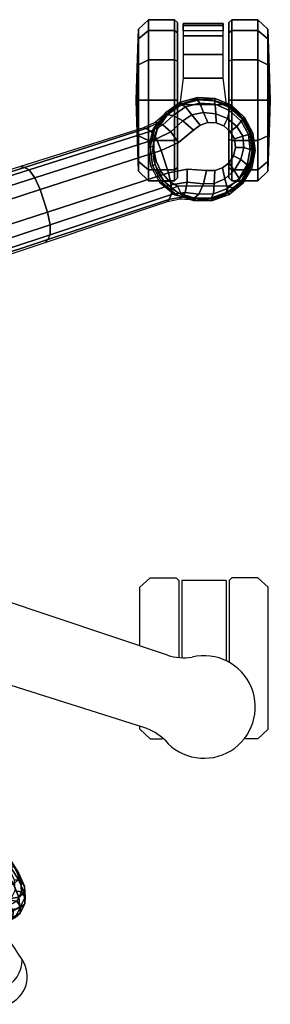
# Model space of a CAD drawing. Units: millimetres. Extents: x -1304 to 53433, y -826 to 81661.
# Drawn here: x -302 to -209, y -684 to -317 of the extents above; entities that cross this region are included whole.
import ezdxf

# ---------------------------------------------------------------- set-up
doc = ezdxf.new("R2010")
doc.units = ezdxf.units.MM
doc.header["$LTSCALE"] = 200
for name, color, linetype in [('72_HWUS_INSERT', 7, 'Continuous'), ('72_HWUS_ZY_D2_ANY', 7, 'Continuous'), ('72_HWUS_ZY_D3_AURN-ZODYRAME', 7, 'Continuous'), ('72_HWUS_ZY_D3_AURN-ZODYSE', 7, 'Continuous'), ('72_HWUS_ZY_D3_AURN-ZODYSTER', 7, 'Continuous')]:
    doc.layers.add(name, color=color, linetype=linetype)

# ---------------------------------------------------------------- blocks, each defined once
blk = doc.blocks.new('72HWZY3SZT-20-702MA1-BASE')
blk.add_polyline3d([(0.109789047146478, -0.3378931835177355, 0.0822563042640686), (0.110022354125249, -0.3386112598454929, 0.06784966788291931), (0.1097088194837852, -0.3376462993619498, 0.0667804925918579)])
for points in [[(0.07414093237093766, -0.2141409019459388, 0.12978078956604), (0.06588355121493805, -0.216831798745261, 0.1298071445465088), (0.0804812490932818, -0.2621321344340686, 0.1152471321105957), (0.08894674496696098, -0.2593636987658101, 0.1151931746482849)], [(0.08894674496696098, -0.2593636987658101, 0.1151931746482849), (0.0804812490932818, -0.2621321344340686, 0.1152471321105957), (0.09522139225009596, -0.3071500988007756, 0.09996924319267272), (0.1035039535527176, -0.3044589355486096, 0.09996924319267272)]]:
    blk.add_3dface(points)
for points, invisible_edges in [([(0.09522139225009596, -0.3071500988007756, 0.09996924319267272), (0.09657603945743176, -0.3141832208639244, 0.0976007709980011), (0.1065419706355897, -0.3109450706469943, 0.0976007709980011), (0.1035039535527176, -0.3044589355486096, 0.09996924319267272)], 2), ([(0.1065419706355897, -0.3109450706469943, 0.0976007709980011), (0.09657603945743176, -0.3141832208639244, 0.0976007709980011), (0.0961025945180154, -0.3213697734827292, 0.0953554925918579), (0.1111493928910932, -0.3164807792636566, 0.0953554925918579)], 5), ([(0.1111493928910932, -0.3164807792636566, 0.0953554925918579), (0.09610240678739501, -0.321369603916537, 0.09535560159683226), (0.09609603605349548, -0.3244406373996753, 0.09437059025764465), (0.1129597111685143, -0.3189612964633852, 0.09437059025764465)], 5), ([(0.1129597111685143, -0.3189612964633852, 0.09437059025764465), (0.09609603605349548, -0.3244406373996753, 0.09437059025764465), (0.09704618396790465, -0.3273380380633171, 0.09333855538368226), (0.113894077585428, -0.3218638324760832, 0.09333855538368226)], 5), ([(0.113894077585428, -0.3218638324760832, 0.09333855538368226), (0.09704618396790465, -0.3273380380633171, 0.09333855538368226), (0.09886947989434702, -0.3298065647104522, 0.09235037078857422), (0.1138699511539016, -0.324932613184501, 0.09235037078857422)], 5), ([(0.1138699511539016, -0.324932613184501, 0.09235037078857422), (0.09886947989434702, -0.3298065647104522, 0.09235037078857422), (0.1015206262127322, -0.3314460964174941, 0.09154050621986388), (0.1126888216967927, -0.3278173208236694, 0.09154050621986388)], 5), ([(0.1126888216967927, -0.3278173208236694, 0.09154050621986388), (0.1015206262127322, -0.3314460964174941, 0.09154050621986388), (0.1046103903754556, -0.3321368972756318, 0.0909906548500061), (0.1105951994904899, -0.3301923212056863, 0.0909906548500061)], 5), ([(0.1105951994904899, -0.3301923212056863, 0.0909906548500061), (0.1046103903754556, -0.3321368972756318, 0.0909906548500061), (0.1078014019949478, -0.3317758485791273, 0.09077115516662597)], 1)]:
    blk.add_3dface(points, dxfattribs=dict(invisible_edges=invisible_edges))
mesh = blk.add_polymesh((4, 7))
for k, corner in enumerate([(0.01225505380716641, -0.03204854342766339, 0.181119891834259), (0.02812706525219255, -0.07773416022973834, 0.1693637659072876), (0.04372772395436186, -0.1233160799965844, 0.1568686104774475), (0.05906708259499283, -0.1687884739876608, 0.1436742486953735), (0.07414093237093766, -0.2141409019459388, 0.12978078956604), (0.08894674496696098, -0.2593636987658101, 0.1151931746482849), (0.1035039535527176, -0.3044589355486096, 0.09996924319267272), (0.01832555445434991, -0.02846104135824135, 0.1795372728347778), (0.03383234624925535, -0.0744455528256367, 0.1680793118476868), (0.04903916695184307, -0.1203983559607877, 0.1557464890480041), (0.06399687495286344, -0.1662585775338812, 0.1426027661323547), (0.07874592623556964, -0.2119630310044158, 0.1286880994796753), (0.09332805457233917, -0.2574492322892183, 0.1140461395263672), (0.1078012566576945, -0.302663526723336, 0.09876035985946655), (0.02242057914554607, -0.02454762349225348, 0.1750750573158264), (0.037410174132674, -0.07097867383708945, 0.1642163935661316), (0.05228826913662488, -0.117348917578056, 0.152298976612091), (0.06706068987841718, -0.1635765707032988, 0.1393973779678345), (0.08173005247226683, -0.2095820474642096, 0.1255914256095886), (0.09629943933396135, -0.2552860406867694, 0.1109624735832214), (0.1107777222641744, -0.3006129009227152, 0.09560740914344787), (0.02413231908212765, -0.02298921570763923, 0.1682777493476868), (0.03882771417920594, -0.06956781639746623, 0.1578695062637329), (0.05348952212443692, -0.1159305933033465, 0.1464949946403503), (0.0681111102567229, -0.1620542072269018, 0.1341387963294983), (0.08268649845194886, -0.2079198669453035, 0.1208063979148865), (0.09720974593074061, -0.2535088962540613, 0.1065036977767944), (0.1116750512119324, -0.2988034425725345, 0.09123901662826538)]):
    mesh.set_mesh_vertex(divmod(k, 7), corner)
mesh = blk.add_polymesh((2, 7))
for k, corner in enumerate([(0.1119400301940914, -0.2979026254688506, 0.07530383377075195), (0.09750852251090691, -0.252084491919959, 0.08483864421844482), (0.08307701482772245, -0.2062663826000062, 0.0943734546661377), (0.06864550714453799, -0.1604482490511145, 0.1039082651138306), (0.05421399946135352, -0.1146301155094989, 0.1134430755615234), (0.03978249177816906, -0.06881198196060723, 0.1229778738975525), (0.02535098106818623, -0.02299385447258828, 0.1325126843452454), (0.1116750512119324, -0.2988034425725345, 0.09123901662826538), (0.09720974593074061, -0.2535088962540613, 0.1065036977767944), (0.08268649845194886, -0.2079198669453035, 0.1208063979148865), (0.0681111102567229, -0.1620542072269018, 0.1341387963294983), (0.05348952212443692, -0.1159305933033465, 0.1464949946403503), (0.03882771417920594, -0.06956781639746623, 0.1578695062637329), (0.02413231908212765, -0.02298921570763923, 0.1682777493476868)]):
    mesh.set_mesh_vertex(divmod(k, 7), corner)
mesh = blk.add_polymesh((2, 7))
for k, corner in enumerate([(0.08528661832679063, -0.30737758007308, 0.09123901662826538), (0.07036581153806765, -0.2622309656144353, 0.1065037220001221), (0.05531877698740573, -0.2168120567293954, 0.1208064463615418), (0.04015133433495066, -0.1711386817914899, 0.1341388568878174), (0.02486964538184111, -0.1252294806472491, 0.1464950673103333), (0.009479924170591403, -0.07910314764740178, 0.157869566822052), (-0.006009489276038948, -0.03278246484114788, 0.1682778341293335), (0.08454278049612185, -0.3068046257030801, 0.07530381560325623), (0.0692868924124923, -0.2612543294890202, 0.084838632106781), (0.05403100433250074, -0.2157040575038991, 0.09437344255447387), (0.03877511322571081, -0.1701537612898392, 0.1039082530021667), (0.02351922362868208, -0.1246034771902487, 0.1134430634498596), (0.008263334035291336, -0.07905319309065817, 0.1229778738975525), (-0.006992555558099411, -0.0335029059642693, 0.1325126843452454)]):
    mesh.set_mesh_vertex(divmod(k, 7), corner)
mesh = blk.add_polymesh((4, 7))
for k, corner in enumerate([(-0.006009489276038948, -0.03278246484114788, 0.1682778341293335), (0.009479924170591403, -0.07910314764740178, 0.157869566822052), (0.02486964538184111, -0.1252294806472491, 0.1464950673103333), (0.04015133433495066, -0.1711386817914899, 0.1341388568878174), (0.05531877698740573, -0.2168120567293954, 0.1208064463615418), (0.07036581153806765, -0.2622309656144353, 0.1065037220001221), (0.08528661832679063, -0.30737758007308, 0.09123901662826538), (-0.003719105898198904, -0.03305508022458525, 0.1750832326889038), (0.01144885604298906, -0.07942345271294471, 0.1642094656944275), (0.02666658632733743, -0.1256826991084381, 0.1522988191604614), (0.04188616666942835, -0.1717640069982735, 0.1394037365913391), (0.05705861144087976, -0.2176052738213912, 0.1256042276382446), (0.07213470187343773, -0.2631448875399656, 0.1109818764686584), (0.08706689362588804, -0.3083187290176284, 0.09561258082389831), (0.001947074859344866, -0.03377913062286098, 0.1794732869148254), (0.01643868894461775, -0.08008178219461115, 0.1679745944023132), (0.03113859109726036, -0.1262021320362692, 0.1556672545433044), (0.04598489298950881, -0.1721016196242999, 0.1425501167297363), (0.06090869135732646, -0.2177532299028826, 0.1286618413925171), (0.07584033203238505, -0.2631312740340945, 0.1140448799133301), (0.0907142909054528, -0.3082013669991284, 0.09872094850540161), (0.00892448781087296, -0.03313071150478208, 0.181119891834259), (0.02294945008907234, -0.07940169410721865, 0.1693063202857971), (0.03711435885270475, -0.1254565501221805, 0.1568394213676453), (0.05142665142921032, -0.1712702144650393, 0.1436729648590088), (0.06588355121493805, -0.216831798745261, 0.1298071445465088), (0.0804812490932818, -0.2621321344340686, 0.1152471321105957), (0.09522139225009596, -0.3071500988007756, 0.09996924319267272)]):
    mesh.set_mesh_vertex(divmod(k, 7), corner)
mesh = blk.add_polymesh((2, 7))
for k, corner in enumerate([(0.08508535275541362, -0.3168877069474547, 0.07366782655715942), (0.08688833136693574, -0.3096123516079388, 0.07462983179092407), (0.09138860173334251, -0.3041075277360505, 0.0753929937839508), (0.09767045545595465, -0.3005963563919067, 0.07567052044868468), (0.1048163855557505, -0.2997445188520942, 0.07539300589561462), (0.1116928916926554, -0.3015526206945651, 0.07462987418174744), (0.1174263716711721, -0.3063797969807638, 0.07370181188583373), (0.08476817855989793, -0.3169337312720018, 0.06785247778892517), (0.08704576482705306, -0.3101701663981657, 0.06785247778892517), (0.09162996902523446, -0.3047004179024952, 0.06785247778892517), (0.09789126319810748, -0.3012756027237629, 0.06785247778892517), (0.1049698040005751, -0.3003660409958684, 0.06785247778892517), (0.1118935456288455, -0.302096628191066, 0.06785247778892517), (0.117711674021848, -0.3062297334690811, 0.06785247778892517)]):
    mesh.set_mesh_vertex(divmod(k, 7), corner)
mesh = blk.add_polymesh((2, 7))
for k, corner in enumerate([(0.08476817855989793, -0.3169337312720018, 0.06785247778892517), (0.08704576482705306, -0.3101701663981657, 0.06785247778892517), (0.09162996902523446, -0.3047004179024952, 0.06785247778892517), (0.09789126319810748, -0.3012756027237629, 0.06785247778892517), (0.1049698040005751, -0.3003660409958684, 0.06785247778892517), (0.1118935456288455, -0.302096628191066, 0.06785247778892517), (0.117711674021848, -0.3062297334690811, 0.06785247778892517), (0.08576931657808018, -0.3170976263063494, 0.0667804925918579), (0.0879188946710201, -0.3106625539803645, 0.0667804925918579), (0.0922604235165636, -0.3054693389858585, 0.0667804925918579), (0.09819766406872077, -0.3022186168673215, 0.0667804925918579), (0.1049117285729153, -0.3013586887391284, 0.0667804925918579), (0.1114765773781983, -0.3030081762335612, 0.0667804925918579), (0.1169980669037614, -0.3069507892578258, 0.0667804925918579)]):
    mesh.set_mesh_vertex(divmod(k, 7), corner)
mesh = blk.add_polymesh((3, 4))
for k, corner in enumerate([(0.1116750512119324, -0.2988034425725345, 0.09123901662826538), (0.1107777222641744, -0.3006129009227152, 0.09560740914344787), (0.1078012566576945, -0.302663526723336, 0.09876035985946655), (0.1035039535527176, -0.3044589355486096, 0.09996924319267272), (0.1137055595390848, -0.3030731431936147, 0.08898691329956054), (0.1130924307835812, -0.3051406526574283, 0.09351599125862121), (0.1104584951390279, -0.3080373992925161, 0.09668785433769225), (0.1065419706355897, -0.3109450706469943, 0.0976007709980011), (0.1167861612302659, -0.3067165496831876, 0.08682741575241089), (0.1165918538099504, -0.3089580795276561, 0.09152510018348693), (0.1145504934320343, -0.3125448518767371, 0.09473060946464537), (0.1111493928910932, -0.3164807792636566, 0.0953554925918579)]):
    mesh.set_mesh_vertex(divmod(k, 4), corner)
mesh = blk.add_polymesh((2, 3))
for k, corner in enumerate([(0.1174263716711721, -0.3063797969807638, 0.07370181188583373), (0.1140125659949263, -0.3023237218876602, 0.07434234328269959), (0.1119400301940914, -0.2979026254688506, 0.07530383377075195), (0.1167861612302659, -0.3067165496831876, 0.08682741575241089), (0.1137055595390848, -0.3030731431936147, 0.08898691329956054), (0.1116750512119324, -0.2988034425725345, 0.09123901662826538)]):
    mesh.set_mesh_vertex(divmod(k, 3), corner)
mesh = blk.add_polymesh((2, 3))
for k, corner in enumerate([(0.08580290222016629, -0.3167833770785364, 0.08682753081321716), (0.08610482783478801, -0.3120575996363186, 0.08903652873039246), (0.08528661832679063, -0.30737758007308, 0.09123901662826538), (0.08508535275541362, -0.3168877069474547, 0.07366782655715942), (0.08546472639864078, -0.3115996334090596, 0.07434231905937194), (0.08454277443888714, -0.3068046014814172, 0.07530382165908812)]):
    mesh.set_mesh_vertex(divmod(k, 3), corner)
mesh = blk.add_polymesh((3, 4))
for k, corner in enumerate([(0.08580290222016629, -0.3167833770785364, 0.08682753081321716), (0.08727757601809571, -0.3184825950593222, 0.09152513046264647), (0.0910373332008021, -0.3201844776122016, 0.09473070030212402), (0.09610240678739501, -0.321369603916537, 0.09535560159683226), (0.08610482783478801, -0.3120575996363186, 0.08903652873039246), (0.08782409668128821, -0.3133638183571748, 0.09355528149604797), (0.09169815163477324, -0.3141302202202496, 0.09668099913597107), (0.09657603945743176, -0.3141832208639244, 0.0976007709980011), (0.08528661832679063, -0.30737758007308, 0.09123901662826538), (0.08706689362588804, -0.3083187290176284, 0.09561258082389831), (0.0907142909054528, -0.3082013669991284, 0.09872094850540161), (0.09522139225009596, -0.3071500988007756, 0.09996924319267272)]):
    mesh.set_mesh_vertex(divmod(k, 4), corner)
mesh = blk.add_polymesh((4, 7))
for k, corner in enumerate([(0.109789047146478, -0.3378931835177355, 0.0822563042640686), (0.1154343542111747, -0.3348422069539083, 0.08245250716209412), (0.1197562439920148, -0.3301222431182396, 0.08297742667198181), (0.1221421448717592, -0.3242139797221171, 0.08380573124885558), (0.1223943339355174, -0.3178974805850885, 0.08485269980430603), (0.120488418291643, -0.3118649030657252, 0.08585725331306457), (0.1167861612302659, -0.3067165496831876, 0.08682741575241089), (0.1094888958941738, -0.3369694269204047, 0.08587041263580322), (0.1144728455547011, -0.3342283636084176, 0.08615266284942627), (0.1184118371966179, -0.3299400352480006, 0.08688407411575318), (0.1207386210444383, -0.3245864376076497, 0.08796763200759887), (0.1211849237442948, -0.3188827159901848, 0.089259401512146), (0.1197256983759871, -0.3134852983494056, 0.09047110686302184), (0.1165918538099504, -0.3089580795276561, 0.09152510018348693), (0.1088024431228405, -0.3348567167267902, 0.08888263187408446), (0.1124432213800901, -0.3326779737471952, 0.08918994717597961), (0.1153838001264376, -0.3291581062294426, 0.08996798229217529), (0.1172273164738726, -0.3247915122992708, 0.09108765716552734), (0.1176605991349788, -0.3201827577577205, 0.09239611654281617), (0.1167436129580892, -0.3159318059915677, 0.09365566902160644), (0.1145504934320343, -0.3125448518767371, 0.09473060946464537), (0.1078014019949478, -0.3317758485791273, 0.09077115516662597), (0.1105951994904899, -0.3301923212056863, 0.0909906548500061), (0.1126888216967927, -0.3278173208236694, 0.09154050621986388), (0.1138699511539016, -0.324932613184501, 0.09235037078857422), (0.113894077585428, -0.3218638324760832, 0.09333855538368226), (0.1129597111685143, -0.3189612964633852, 0.09437059025764465), (0.1111493928910932, -0.3164807792636566, 0.0953554925918579)]):
    mesh.set_mesh_vertex(divmod(k, 7), corner)
mesh = blk.add_polymesh((2, 7))
for k, corner in enumerate([(0.1097088194837852, -0.3376462993619498, 0.0667804925918579), (0.1151701503767981, -0.3346158399581327, 0.0667804925918579), (0.1194269157422241, -0.3300572761509102, 0.0667804925918579), (0.1219429685588693, -0.3243420242288266, 0.0667804925918579), (0.1222313836115063, -0.3181045173623716, 0.0667804925918579), (0.1205071671502083, -0.3121159536385676, 0.0667804925918579), (0.1169980669037614, -0.3069507892578258, 0.0667804925918579), (0.110022354125249, -0.3386112598454929, 0.06784966788291931), (0.1158168647780258, -0.3354430181498174, 0.06784966788291931), (0.1203546449651185, -0.3306556650131824, 0.06784966788291931), (0.1229343203558528, -0.3245754886593204, 0.06784966788291931), (0.1232909846294206, -0.3179892869957257, 0.06784966788291931), (0.1214734235763899, -0.3116553470608778, 0.06784966788291931), (0.117711674021848, -0.3062297334690811, 0.06785247778892517)]):
    mesh.set_mesh_vertex(divmod(k, 7), corner)
mesh = blk.add_polymesh((2, 7))
for k, corner in enumerate([(0.110022354125249, -0.3386112598454929, 0.06784966788291931), (0.1158168647780258, -0.3354430181498174, 0.06784966788291931), (0.1203546449651185, -0.3306556650131824, 0.06784966788291931), (0.1229343203558528, -0.3245754886593204, 0.06784966788291931), (0.1232909846294206, -0.3179892869957257, 0.06784966788291931), (0.1214734235763899, -0.3116553470608778, 0.06784966788291931), (0.117711674021848, -0.3062297334690811, 0.06785247778892517), (0.109789047146478, -0.3378931835177355, 0.0822563042640686), (0.1154343542111747, -0.3348422069539083, 0.08245250716209412), (0.1197562439920148, -0.3301222431182396, 0.08297742667198181), (0.1221421448717592, -0.3242139797221171, 0.08380573124885558), (0.1223943339355174, -0.3178974805850885, 0.08485269980430603), (0.120488418291643, -0.3118649030657252, 0.08585725331306457), (0.1167861612302659, -0.3067165496831876, 0.08682741575241089)]):
    mesh.set_mesh_vertex(divmod(k, 7), corner)
mesh = blk.add_polymesh((2, 7))
for k, corner in enumerate([(0.08476817855989793, -0.3169337312720018, 0.06785247778892517), (0.08490965490273084, -0.3235355327633442, 0.06784966788291931), (0.08710394925947185, -0.3297578273777617, 0.06784966788291931), (0.0913189475541003, -0.3348475118618808, 0.06784966788291931), (0.09698552875488531, -0.3382476192491595, 0.06784966788291931), (0.103470682810439, -0.3394617408775957, 0.06784966788291931), (0.110022354125249, -0.3386112598454929, 0.06784966788291931), (0.08580308995078667, -0.3167835466374527, 0.08682741575241089), (0.08580227847050992, -0.3231265460999566, 0.08583990335464477), (0.08783336210399284, -0.3291044031138881, 0.08479736161231995), (0.09174308590809233, -0.3340964675880969, 0.08380492582321167), (0.09714924816944404, -0.337460821341665, 0.08298102989196778), (0.1034239923465066, -0.3385790670363349, 0.08247911648750304), (0.109789047146478, -0.3378931835177355, 0.0822563042640686)]):
    mesh.set_mesh_vertex(divmod(k, 7), corner)
mesh = blk.add_polymesh((2, 7))
for k, corner in enumerate([(0.08576931657808018, -0.3170976263063494, 0.0667804925918579), (0.08596531963485177, -0.323339130023669, 0.0667804925918579), (0.08809035949525423, -0.329197784041753, 0.0667804925918579), (0.09199118123069638, -0.3340739156701602, 0.0667804925918579), (0.09738622498480254, -0.3372180551523343, 0.0667804925918579), (0.1035092342390271, -0.3384046833016328, 0.0667804925918579), (0.1097088194837852, -0.3376462993619498, 0.0667804925918579), (0.08476817855989793, -0.3169337312720018, 0.06785247778892517), (0.08490965490273084, -0.3235355327633442, 0.06784966788291931), (0.08710394925947185, -0.3297578273777617, 0.06784966788291931), (0.0913189475541003, -0.3348475118618808, 0.06784966788291931), (0.09698552875488531, -0.3382476192491595, 0.06784966788291931), (0.103470682810439, -0.3394617408775957, 0.06784966788291931), (0.110022354125249, -0.3386112598454929, 0.06784966788291931)]):
    mesh.set_mesh_vertex(divmod(k, 7), corner)
mesh = blk.add_polymesh((4, 7))
for k, corner in enumerate([(0.08580308995078667, -0.3167835466374527, 0.08682741575241089), (0.08580227847050992, -0.3231265460999566, 0.08583990335464477), (0.08783336210399284, -0.3291044031138881, 0.08479736161231995), (0.09174308590809233, -0.3340964675880969, 0.08380492582321167), (0.09714924816944404, -0.337460821341665, 0.08298102989196778), (0.1034239923465066, -0.3385790670363349, 0.08247911648750304), (0.109789047146478, -0.3378931835177355, 0.0822563042640686), (0.0872777637487161, -0.3184827404038515, 0.0915250154018402), (0.0873799559121835, -0.3239886785522685, 0.09045817766189575), (0.0893920484559203, -0.329196064187272, 0.08921834297180176), (0.09310047035251046, -0.3335704580313177, 0.08796699614524842), (0.09813199462951161, -0.3365242506042705, 0.08688672051429748), (0.1038422565470682, -0.3375598463026108, 0.08617236852645874), (0.1094888958941738, -0.3369694269204047, 0.08587041263580322), (0.09103752093142248, -0.3201846471783938, 0.09473059129714965), (0.0912458233833604, -0.3242142946255626, 0.0936511513710022), (0.09300965104193892, -0.3281864358868916, 0.09238175816535948), (0.09606734352200874, -0.3316681516662356, 0.09108743915557861), (0.1001262164099899, -0.3341138114919886, 0.08996890883445739), (0.1045751575475151, -0.3351915557868779, 0.08919684476852417), (0.1088024431228405, -0.3348567167267902, 0.08888263187408446), (0.0961025945180154, -0.3213697734827292, 0.0953554925918579), (0.09609603605349548, -0.3244406373996753, 0.09437059025764465), (0.09704618396790465, -0.3273380380633171, 0.09333855538368226), (0.09886947989434702, -0.3298065647104522, 0.09235037078857422), (0.1015206262127322, -0.3314460964174941, 0.09154050621986388), (0.1046103903754556, -0.3321368972756318, 0.0909906548500061), (0.1078014019949478, -0.3317758485791273, 0.09077115516662597)]):
    mesh.set_mesh_vertex(divmod(k, 7), corner)
blk = doc.blocks.new('72HWZY3SZT-20-702MA1-CASTER')
for points, invisible_edges in [([(0.09561206607759232, -0.3357843732810579, 0.04750375618934631), (0.0921087733731838, -0.3327479791623773, 0.04082174520492553), (0.0921087733731838, -0.3074624586079153, 0.04082174520492553), (0.09561206607759232, -0.3044260887181736, 0.04750375618934631)], 10), ([(0.09561206607759232, -0.3357843732810579, 0.04750375618934631), (0.09561206607759232, -0.3044260887181736, 0.04750375618934631), (0.09952571406392963, -0.3025546428689267, 0.0521921630859375), (0.09952571406392963, -0.3376558191303047, 0.0521921630859375)], 5), ([(0.09952571406392963, -0.3376558191303047, 0.0521921630859375), (0.09952571406392963, -0.3025546428689267, 0.0521921630859375), (0.1036576142323611, -0.301744130323641, 0.05560653195381164), (0.1036576142323611, -0.3384663316755905, 0.05560653195381164)], 5), ([(0.1036576142323611, -0.3384663316755905, 0.05560653195381164), (0.1036576142323611, -0.301744130323641, 0.05560653195381164), (0.1078049386014754, -0.3016973793055513, 0.05812733254432678), (0.1078049386014754, -0.3385130584720173, 0.05812733254432678)], 5), ([(0.1078049386014754, -0.3385130584720173, 0.05812733254432678), (0.1078049386014754, -0.3016973793055513, 0.05812733254432678), (0.1117641203891253, -0.3029931819910416, 0.05982799181938171), (0.1117641203891253, -0.3372172800081898, 0.05982799181938171)], 5), ([(0.1117641203891253, -0.3372172800081898, 0.05982799181938171), (0.1117641203891253, -0.3029931819910416, 0.05982799181938171), (0.1153408037171175, -0.3051289285649545, 0.0608717628955841), (0.1153408037171175, -0.3350815092053381, 0.0608717628955841)], 5), ([(0.0921087733731838, -0.3327479791623773, 0.04082174520492553), (0.0901658687107556, -0.3296079334249953, 0.03246532092094422), (0.0901658687107556, -0.3106025285742362, 0.03246532092094422), (0.0921087733731838, -0.3074624586079153, 0.04082174520492553)], 8), ([(0.1153408037171175, -0.3350815092053381, 0.0608717628955841), (0.1153408037171175, -0.3051289285649545, 0.0608717628955841), (0.1183594300273398, -0.3079998289103969, 0.06141215505599976), (0.1183594300273398, -0.3322106088671717, 0.06141215505599976)], 5), ([(0.1183594300273398, -0.3322106088671717, 0.06141215505599976), (0.1183594300273398, -0.3079998289103969, 0.06141215505599976), (0.1206718252178689, -0.3114649517083308, 0.06167192602157592), (0.1206718252178689, -0.3287454860692378, 0.06167192602157592)], 5), ([(0.09327854814546299, -0.3105052961327601, 0.02999739985466003), (0.1222599429129332, -0.3105052961327601, 0.00101599997729063), (0.1367506402966683, -0.3105052961327601, 0.004898771357536315), (0.09716131744426093, -0.3105052961327601, 0.0444881002664566)], 5), ([(0.09327854814546299, -0.3105052961327601, 0.02999739985466003), (0.09716131744426093, -0.3105052961327601, 0.01550669944286346), (0.1077692455291981, -0.3105052961327601, 0.004898771357536315), (0.1222599429129332, -0.3105052961327601, 0.00101599997729063)], 8), ([(0.09716131744426093, -0.3105052961327601, 0.0444881002664566), (0.1367506402966683, -0.3105052961327601, 0.004898771357536315), (0.1473585683816054, -0.3105052961327601, 0.01550669944286346), (0.1077692455291981, -0.3105052961327601, 0.05509603137969971)], 5), ([(0.1077692455291981, -0.3105052961327601, 0.05509603137969971), (0.1473585683816054, -0.3105052961327601, 0.01550669944286346), (0.1512413497912348, -0.3105052961327601, 0.02999739985466003), (0.1222599429129332, -0.3105052961327601, 0.05897880067825317)], 5), ([(0.1222599429129332, -0.3105052961327601, 0.05897880067825317), (0.1512413497912348, -0.3105052961327601, 0.02999739985466003), (0.1473585683816054, -0.3105052961327601, 0.0444881002664566), (0.1367506402966683, -0.3105052961327601, 0.05509603137969971)], 1), ([(0.1222599429129332, -0.3297051658664714, 0.05897880067825317), (0.09327854814546299, -0.3297051658664714, 0.02999739985466003), (0.09716131744426093, -0.3297051658664714, 0.0444881002664566), (0.1077692455291981, -0.3297051658664714, 0.05509603137969971)], 1), ([(0.1367506402966683, -0.3297051658664714, 0.05509603137969971), (0.09716131744426093, -0.3297051658664714, 0.01550669944286346), (0.09327854814546299, -0.3297051658664714, 0.02999739985466003), (0.1222599429129332, -0.3297051658664714, 0.05897880067825317)], 5), ([(0.1473585683816054, -0.3297051658664714, 0.0444881002664566), (0.1077692455291981, -0.3297051658664714, 0.004898771357536315), (0.09716131744426093, -0.3297051658664714, 0.01550669944286346), (0.1367506402966683, -0.3297051658664714, 0.05509603137969971)], 5), ([(0.1512413497912348, -0.3297051658664714, 0.02999739985466003), (0.1222599429129332, -0.3297051658664714, 0.00101599997729063), (0.1077692455291981, -0.3297051658664714, 0.004898771357536315), (0.1473585683816054, -0.3297051658664714, 0.0444881002664566)], 5), ([(0.1512413497912348, -0.3297051658664714, 0.02999739985466003), (0.1473585683816054, -0.3297051658664714, 0.01550669944286346), (0.1367506402966683, -0.3297051658664714, 0.004898771357536315), (0.1222599429129332, -0.3297051658664714, 0.00101599997729063)], 8)]:
    blk.add_3dface(points, dxfattribs=dict(invisible_edges=invisible_edges))
mesh = blk.add_polymesh((12, 6), dxfattribs=dict(m_close=True))
for k, corner in enumerate([(0.1222599429129332, -0.29510526714148, 0.02999739985466003), (0.1222599429129332, -0.2953734193797573, 0.03814350509643555), (0.1222599429129332, -0.2959755628617131, 0.05643536338806152), (0.1222599429129332, -0.2997773172392044, 0.05999479970932006), (0.1222599429129332, -0.3094892971057561, 0.05999479970932006), (0.1222599429129332, -0.3105052961327601, 0.05897880067825317), (0.1222599429129332, -0.29510526714148, 0.02999739985466003), (0.1263329985631572, -0.2953734193797573, 0.037052135181427), (0.135478927706572, -0.2959755628617131, 0.05289334969520568), (0.1372586398138083, -0.2997773172392044, 0.05597590742111206), (0.1372586398138083, -0.3094892971057561, 0.05597590742111206), (0.1367506402966683, -0.3105052961327601, 0.05509603137969971), (0.1222599429129332, -0.29510526714148, 0.02999739985466003), (0.1293146842945134, -0.2953734193797573, 0.03407045247554779), (0.1451558927547012, -0.2959755628617131, 0.04321638162136078), (0.1482384565351822, -0.2997773172392044, 0.04499609978199005), (0.1482384565351822, -0.3094892971057561, 0.04499609978199005), (0.1473585683816054, -0.3105052961327601, 0.0444881002664566), (0.1222599429129332, -0.29510526714148, 0.02999739985466003), (0.1304060542097432, -0.2953734193797573, 0.02999739985466003), (0.1486979125038488, -0.2959755628617131, 0.02999739985466003), (0.1522573488218768, -0.2997773172392044, 0.02999739985466003), (0.1522573488218768, -0.3094892971057561, 0.02999739985466003), (0.1512413497912348, -0.3105052961327601, 0.02999739985466003), (0.1222599429129332, -0.29510526714148, 0.02999739985466003), (0.1293146842945134, -0.2953734193797573, 0.02592434723377228), (0.1451558927547012, -0.2959755628617131, 0.01677841808795929), (0.1482384565351822, -0.2997773172392044, 0.01499869992733002), (0.1482384565351822, -0.3094892971057561, 0.01499869992733002), (0.1473585683816054, -0.3105052961327601, 0.01550669944286346), (0.1222599429129332, -0.29510526714148, 0.02999739985466003), (0.1263329985631572, -0.2953734193797573, 0.02294266604185104), (0.135478927706572, -0.2959755628617131, 0.007101450771093368), (0.1372586398138083, -0.2997773172392044, 0.004018889638781547), (0.1372586398138083, -0.3094892971057561, 0.004018889638781547), (0.1367506402966683, -0.3105052961327601, 0.004898771357536315), (0.1222599429129332, -0.29510526714148, 0.02999739985466003), (0.1222599429129332, -0.2953734193797573, 0.02185129461288452), (0.1222599429129332, -0.2959755628617131, 0.003559434807300567), (0.1222599429129332, -0.2997773172392044), (0.1222599429129332, -0.3094892971057561), (0.1222599429129332, -0.3105052961327601, 0.00101599997729063), (0.1222599429129332, -0.29510526714148, 0.02999739985466003), (0.1181868872627092, -0.2953734193797573, 0.02294266604185104), (0.1090409581192944, -0.2959755628617131, 0.007101450771093368), (0.1072612460120581, -0.2997773172392044, 0.004018889638781547), (0.1072612460120581, -0.3094892971057561, 0.004018889638781547), (0.1077692455291981, -0.3105052961327601, 0.004898771357536315), (0.1222599429129332, -0.29510526714148, 0.02999739985466003), (0.1152052136421844, -0.2953734193797573, 0.02592434723377228), (0.09936399307116517, -0.2959755628617131, 0.01677841808795929), (0.09628143534791889, -0.2997773172392044, 0.01499869992733002), (0.09628143534791889, -0.3094892971057561, 0.01499869992733002), (0.09716131744426093, -0.3105052961327601, 0.01550669944286346), (0.1222599429129332, -0.29510526714148, 0.02999739985466003), (0.1141138437269547, -0.2953734193797573, 0.02999739985466003), (0.0958219793792523, -0.2959755628617131, 0.02999739985466003), (0.0922625430575863, -0.2997773172392044, 0.02999739985466003), (0.0922625430575863, -0.3094892971057561, 0.02999739985466003), (0.09327854814546299, -0.3105052961327601, 0.02999739985466003), (0.1222599429129332, -0.29510526714148, 0.02999739985466003), (0.1152052136421844, -0.2953734193797573, 0.03407045247554779), (0.09936399307116517, -0.2959755628617131, 0.04321638162136078), (0.09628143534791889, -0.2997773172392044, 0.04499609978199005), (0.09628143534791889, -0.3094892971057561, 0.04499609978199005), (0.09716131744426093, -0.3105052961327601, 0.0444881002664566), (0.1222599429129332, -0.29510526714148, 0.02999739985466003), (0.1181868872627092, -0.2953734193797573, 0.037052135181427), (0.1090409581192944, -0.2959755628617131, 0.05289334969520568), (0.1072612460120581, -0.2997773172392044, 0.05597590742111206), (0.1072612460120581, -0.3094892971057561, 0.05597590742111206), (0.1077692455291981, -0.3105052961327601, 0.05509603137969971)]):
    mesh.set_mesh_vertex(divmod(k, 6), corner)
mesh = blk.add_polymesh((2, 25))
for k, corner in enumerate([(0.1206718252178689, -0.3287454860692378, 0.06626859917640686), (0.1183594300273398, -0.3322106088671717, 0.06626859917640686), (0.1153408037171175, -0.3350815092053381, 0.06626859917640686), (0.1117641203891253, -0.3372172800081898, 0.06626859917640686), (0.1078049386014754, -0.3385130584720173, 0.06626859917640686), (0.1036576142323611, -0.3389052583661396, 0.06626859917640686), (0.09952571406392963, -0.3383746221516049, 0.06626859917640686), (0.09561206607759232, -0.3369472141275764, 0.06626859917640686), (0.0921087733731838, -0.3346930639236234, 0.06626859917640686), (0.08918780946623883, -0.3317228721643914, 0.06626859917640686), (0.08699255223109503, -0.3281823905927013, 0.06626859917640686), (0.08563076519931201, -0.3242454216015176, 0.06626859917640686), (0.08516928052995354, -0.3201052188887843, 0.06626859917640686), (0.08563076519931201, -0.3159650403977139, 0.06626859917640686), (0.08699255223109503, -0.3120280714065302, 0.06626859917640686), (0.08918780946623883, -0.30848758983484, 0.06626859917640686), (0.0921087733731838, -0.3055173738466692, 0.06626859917640686), (0.09561206607759232, -0.303263247871655, 0.06626859917640686), (0.09952571406392963, -0.3018358156186878, 0.06626859917640686), (0.1036576142323611, -0.301305179404153, 0.06626859917640686), (0.1078049386014754, -0.3016973793055513, 0.06626859917640686), (0.1117641203891253, -0.3029931819910416, 0.06626859917640686), (0.1153408037171175, -0.3051289285649545, 0.06626859917640686), (0.1183594300273398, -0.3079998289103969, 0.06626859917640686), (0.1206718252178689, -0.3114649517083308, 0.06626859917640686), (0.1206718252178689, -0.3287454860692378, 0.06167192602157592), (0.1183594300273398, -0.3322106088671717, 0.06141215505599976), (0.1153408037171175, -0.3350815092053381, 0.0608717628955841), (0.1117641203891253, -0.3372172800081898, 0.05982799181938171), (0.1078049386014754, -0.3385130584720173, 0.05812733254432678), (0.1036576142323611, -0.3384663316755905, 0.05560653195381164), (0.09952571406392963, -0.3376558191303047, 0.0521921630859375), (0.09561206607759232, -0.3357843732810579, 0.04750375618934631), (0.0921087733731838, -0.3327479791623773, 0.04082174520492553), (0.0901658687107556, -0.3296079334249953, 0.03246532092094422), (0.08699255223109503, -0.3281823905927013, 0.03246532092094422), (0.08563076519931201, -0.3242454216015176, 0.03246532092094422), (0.08516928052995354, -0.3201052188887843, 0.03246532092094422), (0.08563076519931201, -0.3159650403977139, 0.03246532092094422), (0.08699255223109503, -0.3120280714065302, 0.03246532092094422), (0.0901658687107556, -0.3106025285742362, 0.03246532092094422), (0.0921087733731838, -0.3074624586079153, 0.04082174520492553), (0.09561206607759232, -0.3044260887181736, 0.04750375618934631), (0.09952571406392963, -0.3025546428689267, 0.0521921630859375), (0.1036576142323611, -0.301744130323641, 0.05560653195381164), (0.1078049386014754, -0.3016973793055513, 0.05812733254432678), (0.1117641203891253, -0.3029931819910416, 0.05982799181938171), (0.1153408037171175, -0.3051289285649545, 0.0608717628955841), (0.1183594300273398, -0.3079998289103969, 0.06141215505599976), (0.1206718252178689, -0.3114649517083308, 0.06167192602157592)]):
    mesh.set_mesh_vertex(divmod(k, 25), corner)
mesh = blk.add_polymesh((2, 4))
for k, corner in enumerate([(0.1206718252178689, -0.3287454860692378, 0.06167192602157592), (0.1225369851126743, -0.3230850999825634, 0.06167192602157592), (0.1225369851126743, -0.3171253377950052, 0.06167192602157592), (0.1206718252178689, -0.3114649517083308, 0.06167192602157592), (0.1206718252178689, -0.3287454860692378, 0.06626859917640686), (0.1225369851126743, -0.3230850999825634, 0.06626859917640686), (0.1225369851126743, -0.3171253377950052, 0.06626859917640686), (0.1206718252178689, -0.3114649517083308, 0.06626859917640686)]):
    mesh.set_mesh_vertex(divmod(k, 4), corner)
mesh = blk.add_polymesh((2, 7))
for k, corner in enumerate([(0.14805326919668, -0.3127138338095392, 0.01808480031490326), (0.1508898208630853, -0.3127138338095392, 0.02737107336521149), (0.1500647864340863, -0.3127138338095392, 0.03729664242267609), (0.1462207986842259, -0.3127138338095392, 0.04648254611492156), (0.1393450798022968, -0.3127138338095392, 0.05369152045249938), (0.1305029596333043, -0.3127138338095392, 0.05828603773117065), (0.1206718252178689, -0.3114649517083308, 0.06167192602157592), (0.14805326919668, -0.3274966281896923, 0.01808480031490326), (0.1508898208630853, -0.3274966281896923, 0.02737107336521149), (0.1500647864340863, -0.3274966281896923, 0.03729664242267609), (0.1462207986842259, -0.3274966281896923, 0.04648254611492156), (0.1393450798022968, -0.3274966281896923, 0.05369152045249938), (0.1305029596333043, -0.3274966281896923, 0.05828603773117065), (0.1206718252178689, -0.3287454860692378, 0.06167192602157592)]):
    mesh.set_mesh_vertex(divmod(k, 7), corner)
mesh = blk.add_polymesh((12, 6), dxfattribs=dict(m_close=True))
for k, corner in enumerate([(0.1222599429129332, -0.3451051706288126, 0.02999739985466003), (0.1222599429129332, -0.3448370183978113, 0.03814350509643555), (0.1222599429129332, -0.3442348749158555, 0.05643536338806152), (0.1222599429129332, -0.3404331205383642, 0.05999479970932006), (0.1222599429129332, -0.3307211648934754, 0.05999479970932006), (0.1222599429129332, -0.3297051658664714, 0.05897880067825317), (0.1222599429129332, -0.3451051706288126, 0.02999739985466003), (0.1181868872627092, -0.3448370183978113, 0.037052135181427), (0.1090409581192944, -0.3442348749158555, 0.05289334969520568), (0.1072612460120581, -0.3404331205383642, 0.05597590742111206), (0.1072612460120581, -0.3307211648934754, 0.05597590742111206), (0.1077692455291981, -0.3297051658664714, 0.05509603137969971), (0.1222599429129332, -0.3451051706288126, 0.02999739985466003), (0.1152052136421844, -0.3448370183978113, 0.03407045247554779), (0.09936399307116517, -0.3442348749158555, 0.04321638162136078), (0.09628143534791889, -0.3404331205383642, 0.04499609978199005), (0.09628143534791889, -0.3307211648934754, 0.04499609978199005), (0.09716131744426093, -0.3297051658664714, 0.0444881002664566), (0.1222599429129332, -0.3451051706288126, 0.02999739985466003), (0.1141138437269547, -0.3448370183978113, 0.02999739985466003), (0.0958219793792523, -0.3442348749158555, 0.02999739985466003), (0.0922625430575863, -0.3404331205383642, 0.02999739985466003), (0.0922625430575863, -0.3307211648934754, 0.02999739985466003), (0.09327854814546299, -0.3297051658664714, 0.02999739985466003), (0.1222599429129332, -0.3451051706288126, 0.02999739985466003), (0.1152052136421844, -0.3448370183978113, 0.02592434723377228), (0.09936399307116517, -0.3442348749158555, 0.01677841808795929), (0.09628143534791889, -0.3404331205383642, 0.01499869992733002), (0.09628143534791889, -0.3307211648934754, 0.01499869992733002), (0.09716131744426093, -0.3297051658664714, 0.01550669944286346), (0.1222599429129332, -0.3451051706288126, 0.02999739985466003), (0.1181868872627092, -0.3448370183978113, 0.02294266604185104), (0.1090409581192944, -0.3442348749158555, 0.007101450771093368), (0.1072612460120581, -0.3404331205383642, 0.004018889638781547), (0.1072612460120581, -0.3307211648934754, 0.004018889638781547), (0.1077692455291981, -0.3297051658664714, 0.004898771357536315), (0.1222599429129332, -0.3451051706288126, 0.02999739985466003), (0.1222599429129332, -0.3448370183978113, 0.02185129461288452), (0.1222599429129332, -0.3442348749158555, 0.003559434807300567), (0.1222599429129332, -0.3404331205383642), (0.1222599429129332, -0.3307211648934754), (0.1222599429129332, -0.3297051658664714, 0.00101599997729063), (0.1222599429129332, -0.3451051706288126, 0.02999739985466003), (0.1263329985631572, -0.3448370183978113, 0.02294266604185104), (0.135478927706572, -0.3442348749158555, 0.007101450771093368), (0.1372586398138083, -0.3404331205383642, 0.004018889638781547), (0.1372586398138083, -0.3307211648934754, 0.004018889638781547), (0.1367506402966683, -0.3297051658664714, 0.004898771357536315), (0.1222599429129332, -0.3451051706288126, 0.02999739985466003), (0.1293146842945134, -0.3448370183978113, 0.02592434723377228), (0.1451558927547012, -0.3442348749158555, 0.01677841808795929), (0.1482384565351822, -0.3404331205383642, 0.01499869992733002), (0.1482384565351822, -0.3307211648934754, 0.01499869992733002), (0.1473585683816054, -0.3297051658664714, 0.01550669944286346), (0.1222599429129332, -0.3451051706288126, 0.02999739985466003), (0.1304060542097432, -0.3448370183978113, 0.02999739985466003), (0.1486979125038488, -0.3442348749158555, 0.02999739985466003), (0.1522573488218768, -0.3404331205383642, 0.02999739985466003), (0.1522573488218768, -0.3307211648934754, 0.02999739985466003), (0.1512413497912348, -0.3297051658664714, 0.02999739985466003), (0.1222599429129332, -0.3451051706288126, 0.02999739985466003), (0.1293146842945134, -0.3448370183978113, 0.03407045247554779), (0.1451558927547012, -0.3442348749158555, 0.04321638162136078), (0.1482384565351822, -0.3404331205383642, 0.04499609978199005), (0.1482384565351822, -0.3307211648934754, 0.04499609978199005), (0.1473585683816054, -0.3297051658664714, 0.0444881002664566), (0.1222599429129332, -0.3451051706288126, 0.02999739985466003), (0.1263329985631572, -0.3448370183978113, 0.037052135181427), (0.135478927706572, -0.3442348749158555, 0.05289334969520568), (0.1372586398138083, -0.3404331205383642, 0.05597590742111206), (0.1372586398138083, -0.3307211648934754, 0.05597590742111206), (0.1367506402966683, -0.3297051658664714, 0.05509603137969971)]):
    mesh.set_mesh_vertex(divmod(k, 6), corner)
blk = doc.blocks.new('72HWZY3SZT-20-702MA1-FRAME')
mesh = blk.add_polymesh((2, 13))
for k, corner in enumerate([(-0.1895712897312478, -0.2097361804990214, 0.9551855918884277), (-0.1856369489687495, -0.2127259204862639, 0.9339965751647948), (-0.1814579162601149, -0.2140424825702212, 0.912684407043457), (-0.1769886154179403, -0.2136316549294861, 0.8913903579711914), (-0.1722295066829247, -0.2119662527111359, 0.8702174255371093), (-0.1670265175816894, -0.2096273693096009, 0.8492114402770996), (-0.1616544981006882, -0.2064461196932825, 0.8283588371276855), (-0.156415392018971, -0.2027914130230783, 0.8075521129608154), (-0.151558033467154, -0.1987275864594267, 0.7867272212982177), (-0.1472261515627906, -0.1944689922311227, 0.7658266559600829), (-0.1436581280722748, -0.1901009327921201, 0.744804150390625), (-0.14091257133623, -0.1858551890400122, 0.7236332527160644), (-0.1391230003355304, -0.1817734493233729, 0.7023272857666015), (-0.1822883524910139, -0.2500883928296389, 0.9962766883850097), (-0.1788469564453408, -0.2518295656191185, 0.9683632759094238), (-0.1747359549517569, -0.2515009035123512, 0.9404907524108886), (-0.1698245904917712, -0.2494163166047656, 0.9128227706909179), (-0.1638998673442984, -0.2457566078155651, 0.8855180419921874), (-0.1571969455726503, -0.2412253437069012, 0.8585278289794922), (-0.1498265136724513, -0.2359866373080877, 0.8318342063903809), (-0.1422783552152396, -0.2303246524825227, 0.8052754592895508), (-0.1352246796595864, -0.2245001533519826, 0.7786173965454102), (-0.1291247370718338, -0.218875036429381, 0.751680377960205), (-0.1242180961598933, -0.2140860361105297, 0.7243454669952393), (-0.1205213862413075, -0.2106823436770355, 0.6966218685150146), (-0.1183766407011717, -0.2090108613992925, 0.6685832698822021)]):
    mesh.set_mesh_vertex(divmod(k, 13), corner)
mesh = blk.add_polymesh((7, 5))
for k, corner in enumerate([(-0.18991683549757, -0.205057638551807, 1.037473883056641), (-0.1909762063987728, -0.2053831516241189, 1.039686926269531), (-0.1932522544848325, -0.2058436613078811, 1.040604990386963), (-0.1955378223428852, -0.2063471189467236, 1.039697003173828), (-0.1964866743073799, -0.2065298355082632, 1.037369916534424), (-0.1871435309403751, -0.2155805185320787, 1.035718273162842), (-0.1881457468989538, -0.2160775085430942, 1.037792468261719), (-0.1903991582876188, -0.2166358078029589, 1.038652493286133), (-0.192693797780521, -0.2171166408516001, 1.037815044403076), (-0.1936906119335617, -0.217157505605428, 1.035640274047851), (-0.1843555107116117, -0.2254928979891702, 1.031798648071289), (-0.1852206347466563, -0.2263823543544277, 1.033487692260742), (-0.1874302503601939, -0.2271053964650491, 1.034119727325439), (-0.1897603649122175, -0.2274500459679984, 1.033375489807129), (-0.1908828981395345, -0.2271000915498007, 1.03154372177124), (-0.1817145503046049, -0.2340353513718583, 1.025346716308594), (-0.182398459626711, -0.2354666109094978, 1.02659867477417), (-0.1845445253384241, -0.2364733566282666, 1.027074033355713), (-0.186914123914903, -0.2367104787845165, 1.026590923309326), (-0.1881971003531362, -0.2358840515153133, 1.025268523406982), (-0.1793339422220015, -0.2409646764790523, 1.017126287841797), (-0.1798449817651999, -0.242883696941135, 1.017876435852051), (-0.181945895194076, -0.2440552339539863, 1.018052490997314), (-0.1843733511923347, -0.2440659164421959, 1.017687784576416), (-0.1858251157755149, -0.2427089498523856, 1.016810028076172), (-0.1773557078377053, -0.2457260379815125, 1.007378917694092), (-0.177730212591996, -0.2480401409120532, 1.007760192871094), (-0.1797885535233945, -0.2493821374882828, 1.007744011688232), (-0.1822526957512309, -0.2492623773578089, 1.007508464050293), (-0.1838307486541453, -0.2475171834958019, 1.006989987945557), (-0.1758380921346543, -0.2482155904799583, 0.9967449737548828), (-0.1761551270501513, -0.2506975368523854, 0.9969708320617675), (-0.1781901409158309, -0.2521293777463143, 0.9968604705810546), (-0.180662652302999, -0.2519790477745119, 0.9966593200683593), (-0.1822883524910139, -0.2500883928296389, 0.9962766883850097)]):
    mesh.set_mesh_vertex(divmod(k, 5), corner)
mesh = blk.add_polymesh((19, 5))
for k, corner in enumerate([(-0.1758380921346543, -0.2482155904799583, 0.9967449737548828), (-0.1761551270501513, -0.2506975368523854, 0.9969708320617675), (-0.1781901409158309, -0.2521293777463143, 0.9968604705810546), (-0.180662652302999, -0.2519790477745119, 0.9966593200683593), (-0.1822883524910139, -0.2500883928296389, 0.9962766883850097), (-0.1723495332735183, -0.2499296331370715, 0.9686980422973632), (-0.1726721879967954, -0.2524150918980013, 0.968941438293457), (-0.17472199020267, -0.253856476781948, 0.9688768104553223), (-0.1772119181623566, -0.2537155454629101, 0.9687211029052734), (-0.1788469564453408, -0.2518295656191185, 0.9683632759094238), (-0.1682388587942114, -0.2496663013444049, 0.9406833763122558), (-0.1685564750659978, -0.2521394788709586, 0.9409395622253418), (-0.1706020987512602, -0.2535590385450632, 0.9409233810424804), (-0.1730953453079564, -0.2533958702115342, 0.9408153450012207), (-0.1747359549517569, -0.2515009035123512, 0.9404907524108886), (-0.1632204030029243, -0.2473636075956165, 0.9129110404968261), (-0.1635469455723069, -0.2498675729730166, 0.9131686798095703), (-0.1656230179796694, -0.2513631212204928, 0.913187767791748), (-0.168158449458133, -0.2512752874390571, 0.9131136444091796), (-0.1698245904917712, -0.2494163166047656, 0.9128227706909179), (-0.1574059807790036, -0.2434917266873526, 0.885471533203125), (-0.1577050419800798, -0.2460245662659872, 0.885730916595459), (-0.1597348720533773, -0.2475943590179668, 0.8857953506469726), (-0.1622394309051742, -0.2475798976884107, 0.8857652168273925), (-0.1638998673442984, -0.2457566078155651, 0.8855180419921874), (-0.1505781150808616, -0.2384017757431138, 0.8584657203674316), (-0.1508844311720168, -0.2410167566267774, 0.858704271697998), (-0.1529472413058102, -0.2427801906596869, 0.8587730659484863), (-0.1555031657226209, -0.2429583290067967, 0.8587452575683593), (-0.1571969334618188, -0.2412253437069012, 0.8585278289794922), (-0.1433091668113775, -0.2329766708353418, 0.831634024810791), (-0.1435857366559503, -0.2356149545666995, 0.8318678283691406), (-0.1456023771279433, -0.2374442760483362, 0.8319829376220703), (-0.1481329518319399, -0.2376870664593298, 0.8319992156982422), (-0.1498265015616198, -0.2359866373080877, 0.8318342063903809), (-0.135861135484447, -0.227002544212155, 0.8049689373016357), (-0.1361069659214991, -0.2296832672145683, 0.8051907260894775), (-0.1380769159331976, -0.2316218358973856, 0.805341056060791), (-0.1405834489814879, -0.2319725896813907, 0.805390326309204), (-0.1422783552152396, -0.2303246524825227, 0.8052754592895508), (-0.1289189841263578, -0.2209456222553854, 0.7781862213134765), (-0.1291314953814435, -0.2236559946031775, 0.778397303390503), (-0.1310501646039484, -0.2256765108104446, 0.7785891521453857), (-0.133529288959835, -0.2261078556039138, 0.778677421951294), (-0.135224667548755, -0.2245001533519826, 0.7786173965454102), (-0.1230333332059672, -0.2153241146079381, 0.7510609390258789), (-0.1231960534096288, -0.2180270746248425, 0.7512705677032471), (-0.1250277972212643, -0.2200484628701815, 0.7515256877899169), (-0.1274444617265544, -0.2204792747506872, 0.7516747581481933), (-0.1291247249610024, -0.218875036429381, 0.7516803295135498), (-0.1182479784947645, -0.2104778987850295, 0.7235752620697021), (-0.1183754416451848, -0.2131829662321252, 0.7237775268554687), (-0.120152234841953, -0.2152261312512564, 0.7240831283569336), (-0.1225384142890107, -0.2156773149472428, 0.7242800640106201), (-0.1242180961598933, -0.2140860361105297, 0.7243454669952393), (-0.1146197358139034, -0.2069652498248615, 0.6957151893615723), (-0.1147205896377272, -0.2096806606277823, 0.6959085884094238), (-0.1164609146107978, -0.2117633338930318, 0.6962597782135009), (-0.1188344858164783, -0.2122526693347027, 0.6964998313903809), (-0.120521374130476, -0.2106823436770355, 0.6966218685150146), (-0.1129595779420924, -0.2056589342100779, 0.6674758277893066), (-0.1129696185125795, -0.2083109767918359, 0.6676719398498535), (-0.1145310905449151, -0.2102700626346632, 0.668090858078003), (-0.1167484576217248, -0.2106345268257428, 0.6683962657928466), (-0.1183766285903403, -0.2090108613992925, 0.6685832214355468), (-0.1126398421292834, -0.2052561971649993, 0.6391840469360351), (-0.1126796531680156, -0.2079320512784761, 0.6393725044250488), (-0.1143258341799083, -0.2099581146248966, 0.6398311973571778), (-0.1166487544069241, -0.2103883693707758, 0.6401741996765137), (-0.1183362119663798, -0.2087977445626166, 0.640410619354248), (-0.1152293764098431, -0.2061860580433859, 0.611008731842041), (-0.1152300667745294, -0.2088278299343074, 0.6111914726257324), (-0.1168072234140709, -0.2107918331166729, 0.6116877117156982), (-0.1190795047768916, -0.2111589860942331, 0.6120664192199706), (-0.1207539301867655, -0.2095424665458268, 0.612347652053833), (-0.1199128720290901, -0.2074895395271596, 0.5831186706542969), (-0.1199421338096727, -0.2101043508519069, 0.583309162902832), (-0.1215963327413192, -0.2120198347111, 0.5838643615722656), (-0.1239610260963673, -0.2123375478768139, 0.5843004299163818), (-0.1256857754706289, -0.2107008745224448, 0.584631611251831), (-0.1265762371076562, -0.2091266973511665, 0.5556410842895507), (-0.1266188338267966, -0.211703647612012, 0.5558429615020751), (-0.1283132313728856, -0.2135440633792314, 0.5564552303314209), (-0.130729847431212, -0.2137860544171417, 0.5569470607757568), (-0.1324845610615739, -0.2121167280201917, 0.5573217956542968), (-0.1342503568666871, -0.2111389291749219, 0.5284508834838867), (-0.1342983553877275, -0.2136588819485041, 0.5286653083801269), (-0.1360115138995752, -0.2153791742312023, 0.5293253456115723), (-0.1384543759340886, -0.2155006057728315, 0.5298642177581787), (-0.1402250769606326, -0.2137776247036527, 0.5302719932556152), (-0.1426859611528926, -0.2133082492800895, 0.5015002513885498), (-0.1427313193307782, -0.2157958154712105, 0.5017310997009277), (-0.144441098691459, -0.217446683695016, 0.502434545135498), (-0.1468832219106844, -0.217498545840499, 0.5030165832519531), (-0.1486550129884563, -0.2157443408941617, 0.5034480491638184)]):
    mesh.set_mesh_vertex(divmod(k, 5), corner)
blk = doc.blocks.new('72HWZY2SZT-XX-0XXMA1-SEAT')
for p, q in [((-0.1114726653104299, -0.298054481507279), (-0.0929643776435114, -0.2392931215290446)), ((-0.08454138159868307, -0.3068049890498514), (-0.06234731478616595, -0.2405390241619898)), ((-0.1156661472305132, -0.3003619230294134), (-0.1121067109124851, -0.296560192873585)), ((-0.1121067109124851, -0.296560192873585), (-0.1110019939405902, -0.296560192873585)), ((-0.1121067109124851, -0.296560192873585), (-0.1110019939405902, -0.296560192873585)), ((-0.08111015329268412, -0.296560192873585), (-0.05923078384512337, -0.296560192873585)), ((-0.05923078384512337, -0.296560192873585), (-0.05567134752345737, -0.3003619230294134)), ((-0.1156661472305132, -0.3003619230294134), (-0.1156661472305132, -0.3049314115560264)), ((-0.05567134752345737, -0.3003619230294134), (-0.05567134752345737, -0.3100739028959651)), ((-0.05668735261133406, -0.3110899019229691), (-0.08541531081209541, -0.3110899019229691)), ((-0.05567134752345737, -0.3100739028959651), (-0.05668735261133406, -0.3110899019229691)), ((-0.05668735261133406, -0.3121059009572491), (-0.08548296050867066, -0.3121059009572491)), ((-0.05668735261133406, -0.3287271005610819), (-0.05668735261133406, -0.3121059009572491)), ((-0.05668735261133406, -0.3297430995953619), (-0.08717371244347305, -0.3297430995953619)), ((-0.05668735261133406, -0.3287271005610819), (-0.086644868755684, -0.3287271005610819)), ((-0.05567134752345737, -0.3307590986296418), (-0.05668735261133406, -0.3297430995953619)), ((-0.05567134752345737, -0.3404710784889176), (-0.05567134752345737, -0.3307590986296418)), ((-0.1156661472305132, -0.3404710784889176), (-0.1156661472305132, -0.3359015899695805)), ((-0.1156661472305132, -0.3404710784889176), (-0.1121067109124851, -0.3442728328736848)), ((-0.05923078384512337, -0.3442728328736848), (-0.05567134752345737, -0.3404710784889176)), ((-0.1121067109124851, -0.3442728328736848), (-0.05923078384512337, -0.3442728328736848))]:
    blk.add_line(p, q)
for centre, radius, start, end in [((-0.355554847716121, -0.0009972343759727664), 0.2969180925369262, 302.0525484987157, 316.7623990639077), ((-0.1982488366120378, -0.2415583902402432), 0.01109852238297462, 201.1039235088195, 271.3806278030692), ((-0.2042879180917225, -0.243521036914899), 0.01109852238297462, 201.1039235088195, 304.6267648271682), ((-0.1305127216328401, -0.2917909103416605), 0.02004384831190109, 315.2845646939609, 341.7904524791269), ((-0.103851279734954, -0.320416512869997), 0.01910828889608383, 130.5324965462063, 13.46750746097088), ((-0.06545602765254444, -0.3129291065197322), 0.02004384831190109, 162.2095615443039, 188.7154356743386)]:
    blk.add_arc(centre, radius, start, end)
blk = doc.blocks.new('72HWUS_ZY21312165947000')
blk.add_blockref('72HWZY2SZT-XX-0XXMA1-SEAT', (0, 0))
blk = doc.blocks.new('XCAD03C6FDE2F6469C1BF18EA8E5E2B47DD609')
at = {"layer": '72_HWUS_ZY_D2_ANY', "color": 7}
blk.add_blockref('72HWUS_ZY21312165947000', (0, 0), dxfattribs=at)
at = {"layer": '72_HWUS_ZY_D3_AURN-ZODYRAME', "color": 0}
blk.add_blockref('72HWZY3SZT-20-702MA1-FRAME', (0, 0), dxfattribs=at)
at = {"layer": '72_HWUS_ZY_D3_AURN-ZODYSE', "color": 0}
blk.add_blockref('72HWZY3SZT-20-702MA1-BASE', (0, 0), dxfattribs=at)
at = {"layer": '72_HWUS_ZY_D3_AURN-ZODYSTER', "color": 0}
blk.add_blockref('72HWZY3SZT-20-702MA1-CASTER', (0, 0), dxfattribs=at)

msp = doc.modelspace()

# ---------------------------------------------------------------- block references
at = {"layer": '72_HWUS_INSERT', "xscale": 1000, "yscale": 1000, "zscale": 1000, "rotation": 90}
msp.add_blockref('XCAD03C6FDE2F6469C1BF18EA8E5E2B47DD609', (-554.2091327990966, -468.8947757719361), dxfattribs=at)

doc.saveas('drawing.dxf')
